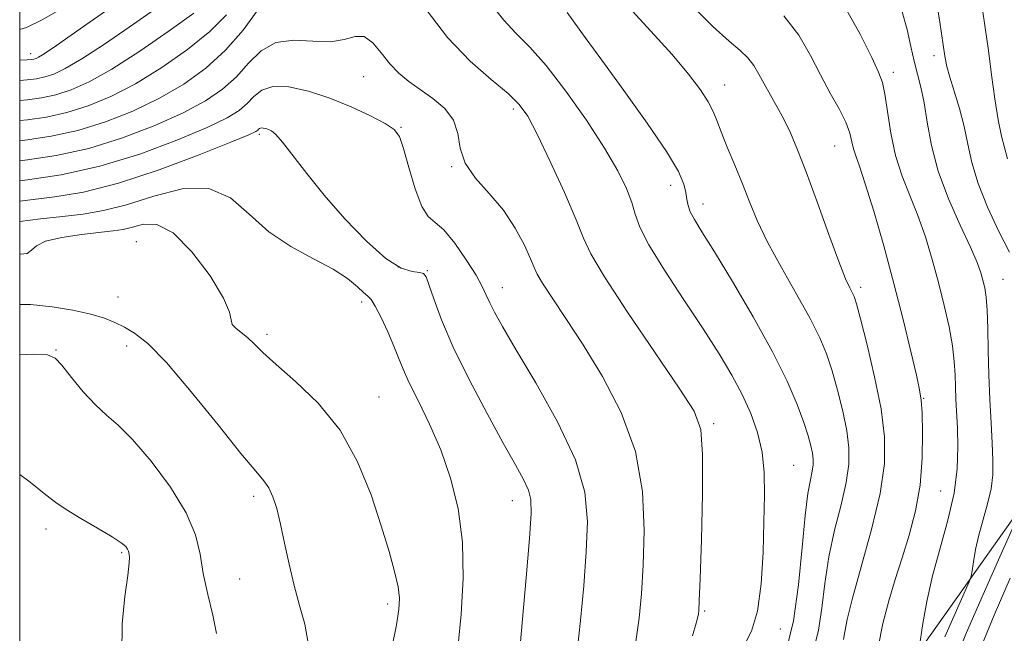
# Model space of a CAD drawing. Extents: x 2122300 to 2125200, y 339800 to 342700.
# Drawn here: x 2122500 to 2122674, y 341049 to 341158 of the extents above; entities that cross this region are included whole.
import ezdxf

# ---------------------------------------------------------------- set-up
doc = ezdxf.new("R2010")
doc.units = 0
doc.header["$MEASUREMENT"] = 0
for name, color, linetype, lineweight in [('32000', 7, 'Continuous', 0), ('DTM HARD BREAKLINE', 7, 'Continuous', 0), ('DTM SPOT ELEVATION', 2, 'Continuous', 13), ('INDEX CONTOUR', 41, 'Continuous', 13), ('INTERMEDIATE CONTOUR', 44, 'Continuous', 0)]:
    doc.layers.add(name, color=color, linetype=linetype, lineweight=lineweight)

msp = doc.modelspace()

# ---------------------------------------------------------------- linework, layer by layer
at = {"layer": '32000', "flags": 128}
msp.add_lwpolyline([(2122500, 340000), (2125000, 340000), (2125000, 342500), (2122500, 342500), (2122500, 340000)], dxfattribs=at)
at = {"layer": 'DTM HARD BREAKLINE'}
msp.add_polyline3d([(2122674.304, 340890.566, 1003.284), (2122648.09, 340882.05, 1011.75), (2122624.29, 340875.98, 1024.25), (2122577.63, 340874.18, 1039.2), (2122617.83, 340900.13, 1030.45), (2122645.45, 340916.17, 1023.45), (2122656.79, 340927.34, 1021.7), (2122658.2, 340948.58, 1020.95), (2122639.58, 340966.22, 1025.2), (2122636.05, 340995, 1023.7), (2122651.35, 341034.89, 1021.7), (2122680.41, 341075.92, 1015.45)], dxfattribs=at)
at = {"layer": 'DTM SPOT ELEVATION'}
for p in [(2122501.95, 341152.01, 1023.4), (2122661.96, 341151.68, 1016.5), (2122560.94, 341147.96, 1034.9), (2122654.76, 341148.74, 1019.5), (2122624.88, 341146.48, 1025.3), (2122587.48, 341142.2, 1032.4), (2122542.45, 341137.75, 1038.3), (2122567.57, 341138.97, 1035.9), (2122644.4, 341135.67, 1022.9), (2122576.55, 341131.98, 1034.1), (2122615.3, 341128.71, 1028.6), (2122621.03, 341125.38, 1027.4), (2122520.68, 341118.73, 1043.3), (2122567.05, 341114.2, 1037.6), (2122572.2, 341113.56, 1037.9), (2122674.18, 341112.04, 1017.1), (2122585.53, 341110.58, 1035.3), (2122648.99, 341110.59, 1023.6), (2122517.41, 341108.91, 1043.1), (2122560.58, 341108.01, 1040.4), (2122543.81, 341102.28, 1041.6), (2122506.45, 341099.52, 1045.9), (2122518.98, 341100.23, 1044.6), (2122563.65, 341091.17, 1041.2), (2122660.17, 341090.96, 1021.9), (2122622.96, 341086.46, 1031.7), (2122637.11, 341079.09, 1029.1), (2122541.43, 341073.55, 1044.4), (2122663.15, 341074.53, 1021.1), (2122587.26, 341072.79, 1038.7), (2122504.69, 341067.79, 1048.5), (2122518.08, 341063.59, 1048.2), (2122538.96, 341058.92, 1044.9), (2122565.17, 341054.47, 1042.4), (2122621.37, 341053.28, 1031.8), (2122634.78, 341050.06, 1029.4)]:
    msp.add_point(p, dxfattribs=at)
at = {"layer": 'INDEX CONTOUR'}
for points in [[(2122628.295, 341047.048, 1030), (2122629.62, 341049.671, 1030), (2122630.698, 341053.203, 1030), (2122631.356, 341058.046, 1030), (2122631.687, 341063.615, 1030), (2122631.849, 341069.075, 1030), (2122631.95, 341073.779, 1030), (2122631.891, 341077.808, 1030), (2122631.522, 341081.429, 1030), (2122630.73, 341084.875, 1030), (2122629.54, 341088.244, 1030), (2122628.017, 341091.598, 1030), (2122626.186, 341095.038, 1030), (2122623.93, 341098.821, 1030), (2122621.093, 341103.237, 1030), (2122617.664, 341108.392, 1030), (2122614.21, 341113.636, 1030), (2122611.444, 341118.134, 1030), (2122609.856, 341121.303, 1030), (2122609.06, 341123.577, 1030), (2122608.452, 341125.646, 1030), (2122607.497, 341128.116, 1030), (2122605.938, 341131.268, 1030), (2122603.593, 341135.303, 1030), (2122600.398, 341140.243, 1030), (2122596.781, 341145.404, 1030), (2122593.291, 341149.927, 1030), (2122590.356, 341153.206, 1030), (2122587.905, 341155.657, 1030), (2122585.745, 341157.952, 1030), (2122583.659, 341160.645, 1030)], [(2122659.326, 341046.645, 1020), (2122659.988, 341051.03, 1020), (2122660.681, 341054.914, 1020), (2122661.705, 341059.486, 1020), (2122663.053, 341064.392, 1020), (2122664.449, 341069.356, 1020), (2122665.548, 341074.125, 1020), (2122666.099, 341078.478, 1020), (2122666.22, 341082.336, 1020), (2122666.124, 341085.655, 1020), (2122665.869, 341090.81, 1020), (2122665.778, 341092.981, 1020), (2122665.713, 341095.136, 1020), (2122665.577, 341097.492, 1020), (2122665.252, 341100.27, 1020), (2122664.648, 341103.622, 1020), (2122663.806, 341107.418, 1020), (2122662.795, 341111.455, 1020), (2122661.675, 341115.547, 1020), (2122660.45, 341119.556, 1020), (2122659.117, 341123.356, 1020), (2122657.696, 341126.889, 1020), (2122656.322, 341130.348, 1020), (2122655.155, 341133.995, 1020), (2122654.312, 341137.948, 1020), (2122653.727, 341141.764, 1020), (2122653.289, 341144.857, 1020), (2122652.855, 341146.916, 1020), (2122652.171, 341148.726, 1020), (2122650.949, 341151.344, 1020), (2122648.925, 341155.514, 1020), (2122645.917, 341160.716, 1020)], [(2122536.619, 341158.926, 1030), (2122533.679, 341155.971, 1030), (2122529.745, 341152.76, 1030), (2122525.185, 341149.559, 1030), (2122520.521, 341146.699, 1030), (2122516.175, 341144.44, 1030), (2122512.153, 341142.762, 1030), (2122508.359, 341141.574, 1030), (2122504.733, 341140.785, 1030), (2122501.363, 341140.295, 1030), (2122500, 341140.162, 1030)], [(2122577.653, 341047.281, 1040), (2122578.203, 341052.714, 1040), (2122578.545, 341059.012, 1040), (2122578.427, 341065.439, 1040), (2122577.661, 341071.394, 1040), (2122576.332, 341076.823, 1040), (2122574.588, 341081.81, 1040), (2122572.606, 341086.392, 1040), (2122570.653, 341090.418, 1040), (2122569.024, 341093.688, 1040), (2122567.908, 341096.126, 1040), (2122567.093, 341098.127, 1040), (2122566.263, 341100.211, 1040), (2122565.193, 341102.714, 1040), (2122564.028, 341105.262, 1040), (2122563.003, 341107.3, 1040), (2122562.273, 341108.453, 1040), (2122561.667, 341109.073, 1040), (2122560.931, 341109.692, 1040), (2122559.816, 341110.73, 1040), (2122558.091, 341112.161, 1040), (2122555.527, 341113.845, 1040), (2122552.03, 341115.697, 1040), (2122548.04, 341117.846, 1040), (2122544.13, 341120.478, 1040), (2122540.682, 341123.593, 1040), (2122537.322, 341126.455, 1040), (2122533.486, 341128.143, 1040), (2122528.811, 341128.045, 1040), (2122523.745, 341126.776, 1040), (2122518.936, 341125.258, 1040), (2122514.852, 341124.218, 1040), (2122511.221, 341123.607, 1040), (2122507.589, 341123.185, 1040), (2122503.673, 341122.748, 1040), (2122500, 341122.277, 1040)]]:
    msp.add_polyline3d(points, dxfattribs=at)
at = {"layer": 'INTERMEDIATE CONTOUR'}
for points in [[(2122640.774, 341046.706, 1026), (2122641.521, 341049.86, 1026), (2122642.083, 341053.728, 1026), (2122642.613, 341058.138, 1026), (2122643.33, 341062.846, 1026), (2122644.366, 341067.596, 1026), (2122645.501, 341072.095, 1026), (2122646.427, 341076.044, 1026), (2122646.898, 341079.272, 1026), (2122646.912, 341082.145, 1026), (2122646.527, 341085.162, 1026), (2122645.814, 341088.663, 1026), (2122644.899, 341092.367, 1026), (2122643.923, 341095.837, 1026), (2122642.952, 341098.806, 1026), (2122641.758, 341101.693, 1026), (2122640.041, 341105.09, 1026), (2122637.638, 341109.378, 1026), (2122634.942, 341114.108, 1026), (2122632.484, 341118.624, 1026), (2122630.652, 341122.441, 1026), (2122629.271, 341125.759, 1026), (2122628.022, 341128.951, 1026), (2122626.674, 341132.266, 1026), (2122625.35, 341135.463, 1026), (2122624.256, 341138.18, 1026), (2122623.511, 341140.188, 1026), (2122622.869, 341141.806, 1026), (2122621.995, 341143.487, 1026), (2122620.587, 341145.627, 1026), (2122618.486, 341148.383, 1026), (2122615.566, 341151.853, 1026), (2122611.837, 341156.008, 1026), (2122607.85, 341160.31, 1026)], [(2122645.968, 341048.232, 1024), (2122646.18, 341049.553, 1024), (2122646.603, 341051.761, 1024), (2122647.527, 341055.5, 1024), (2122649.102, 341061.109, 1024), (2122650.921, 341067.699, 1024), (2122652.438, 341074.078, 1024), (2122653.213, 341079.39, 1024), (2122653.236, 341084.117, 1024), (2122652.602, 341089.079, 1024), (2122651.452, 341094.778, 1024), (2122650.109, 341100.451, 1024), (2122648.942, 341105.015, 1024), (2122648.22, 341107.703, 1024), (2122647.814, 341108.992, 1024), (2122647.499, 341109.673, 1024), (2122647.056, 341110.509, 1024), (2122646.31, 341112.143, 1024), (2122645.097, 341115.19, 1024), (2122643.338, 341119.968, 1024), (2122641.309, 341125.596, 1024), (2122639.375, 341130.898, 1024), (2122637.809, 341134.969, 1024), (2122636.525, 341137.996, 1024), (2122635.346, 341140.44, 1024), (2122634.141, 341142.679, 1024), (2122631.877, 341146.683, 1024), (2122630.956, 341148.403, 1024), (2122630.062, 341149.935, 1024), (2122629.022, 341151.297, 1024), (2122627.644, 341152.59, 1024), (2122625.67, 341154.265, 1024), (2122622.821, 341156.858, 1024), (2122618.969, 341160.696, 1024)], [(2122675.342, 341116.828, 1016), (2122673.468, 341120.509, 1016), (2122671.468, 341124.796, 1016), (2122669.774, 341129.032, 1016), (2122668.685, 341132.722, 1016), (2122667.987, 341135.993, 1016), (2122667.337, 341139.134, 1016), (2122666.484, 341142.328, 1016), (2122665.553, 341145.355, 1016), (2122664.762, 341147.887, 1016), (2122664.261, 341149.78, 1016), (2122663.922, 341151.592, 1016), (2122662.996, 341157.639, 1016), (2122662.368, 341161.632, 1016)], [(2122674.979, 341133.405, 1014), (2122673.934, 341137.426, 1014), (2122673.331, 341140.3, 1014), (2122672.749, 341144.019, 1014), (2122672.185, 341148.265, 1014), (2122671.624, 341152.595, 1014), (2122671.056, 341156.633, 1014), (2122670.492, 341160.264, 1014)], [(2122507.167, 341159.856, 1022), (2122504.008, 341158.044, 1022), (2122501.228, 341156.681, 1022), (2122500, 341156.304, 1022)], [(2122542.098, 341159.596, 1032), (2122539.569, 341156.196, 1032), (2122536.488, 341152.644, 1032), (2122532.973, 341149.442, 1032), (2122529.056, 341146.626, 1032), (2122524.742, 341144.115, 1032), (2122520.068, 341141.857, 1032), (2122515.193, 341139.923, 1032), (2122510.301, 341138.411, 1032), (2122505.6, 341137.384, 1032), (2122501.372, 341136.753, 1032), (2122500, 341136.609, 1032)], [(2122515.204, 341159.55, 1024), (2122511.689, 341157.161, 1024), (2122506.522, 341153.493, 1024), (2122505.03, 341152.457, 1024), (2122504.035, 341151.803, 1024), (2122503.361, 341151.403, 1024), (2122502.892, 341151.179, 1024), (2122502.533, 341151.061, 1024), (2122502.133, 341150.987, 1024), (2122501.335, 341150.921, 1024), (2122500, 341150.852, 1024)], [(2122523.278, 341159.424, 1026), (2122519.404, 341156.736, 1026), (2122515, 341153.736, 1026), (2122510.987, 341151.111, 1026), (2122508.064, 341149.381, 1026), (2122506.033, 341148.411, 1026), (2122504.475, 341147.899, 1026), (2122503, 341147.586, 1026), (2122501.345, 341147.379, 1026), (2122500, 341147.279, 1026)], [(2122530.821, 341159.224, 1028), (2122526.503, 341156.056, 1028), (2122521.312, 341152.49, 1028), (2122516.3, 341149.284, 1028), (2122512.281, 341147.023, 1028), (2122509.113, 341145.6, 1028), (2122506.417, 341144.736, 1028), (2122503.866, 341144.186, 1028), (2122501.354, 341143.837, 1028), (2122500, 341143.718, 1028)], [(2122619.184, 341048.852, 1032), (2122619.833, 341051.096, 1032), (2122620.135, 341052.217, 1032), (2122620.25, 341052.751, 1032), (2122620.316, 341053.337, 1032), (2122620.398, 341055.036, 1032), (2122620.542, 341059.015, 1032), (2122620.762, 341065.872, 1032), (2122620.956, 341073.936, 1032), (2122620.99, 341080.969, 1032), (2122620.66, 341085.445, 1032), (2122619.471, 341088.692, 1032), (2122616.859, 341092.753, 1032), (2122612.583, 341099.012, 1032), (2122607.696, 341106.229, 1032), (2122603.578, 341112.505, 1032), (2122601.198, 341116.531, 1032), (2122599.893, 341119.351, 1032), (2122598.59, 341122.597, 1032), (2122596.504, 341127.402, 1032), (2122593.989, 341132.906, 1032), (2122591.684, 341137.749, 1032), (2122590.011, 341140.949, 1032), (2122588.512, 341143.042, 1032), (2122586.51, 341144.941, 1032), (2122583.517, 341147.422, 1032), (2122579.8, 341150.709, 1032), (2122575.814, 341154.89, 1032), (2122571.982, 341159.885, 1032)], [(2122635.814, 341046.21, 1028), (2122637.073, 341051.487, 1028), (2122637.987, 341057.903, 1028), (2122638.624, 341064.516, 1028), (2122639.134, 341070.191, 1028), (2122639.631, 341074.083, 1028), (2122640.081, 341076.492, 1028), (2122640.416, 341078.009, 1028), (2122640.583, 341079.155, 1028), (2122640.588, 341080.174, 1028), (2122640.451, 341081.244, 1028), (2122640.175, 341082.547, 1028), (2122639.689, 341084.283, 1028), (2122638.905, 341086.658, 1028), (2122637.713, 341089.86, 1028), (2122635.934, 341094.011, 1028), (2122633.364, 341099.211, 1028), (2122629.958, 341105.372, 1028), (2122626.284, 341111.628, 1028), (2122623.064, 341116.923, 1028), (2122620.851, 341120.479, 1028), (2122619.526, 341122.633, 1028), (2122618.8, 341124.003, 1028), (2122618.41, 341125.124, 1028), (2122618.191, 341126.21, 1028), (2122618.006, 341127.396, 1028), (2122617.653, 341128.882, 1028), (2122616.69, 341131.128, 1028), (2122614.61, 341134.663, 1028), (2122611.149, 341139.737, 1028), (2122607.002, 341145.506, 1028), (2122603.104, 341150.85, 1028), (2122600.196, 341154.879, 1028), (2122597.012, 341159.344, 1028)], [(2122652.059, 341046.833, 1022), (2122652.914, 341051.051, 1022), (2122653.947, 341055.033, 1022), (2122655.112, 341058.847, 1022), (2122656.355, 341062.683, 1022), (2122657.604, 341066.705, 1022), (2122658.71, 341070.981, 1022), (2122659.508, 341075.556, 1022), (2122659.886, 341080.357, 1022), (2122659.949, 341084.851, 1022), (2122659.855, 341088.39, 1022), (2122659.714, 341090.63, 1022), (2122659.428, 341092.451, 1022), (2122658.848, 341095.033, 1022), (2122657.864, 341099.271, 1022), (2122656.515, 341104.887, 1022), (2122654.883, 341111.318, 1022), (2122653.072, 341117.964, 1022), (2122651.299, 341124.104, 1022), (2122649.807, 341128.984, 1022), (2122648.775, 341132.096, 1022), (2122648.131, 341133.912, 1022), (2122647.738, 341135.15, 1022), (2122647.446, 341136.427, 1022), (2122647.051, 341137.961, 1022), (2122646.336, 341139.871, 1022), (2122645.149, 341142.246, 1022), (2122643.604, 341145.058, 1022), (2122641.879, 341148.249, 1022), (2122640.079, 341151.731, 1022), (2122638.007, 341155.297, 1022), (2122635.394, 341158.707, 1022)], [(2122663.903, 341048.704, 1018), (2122668.205, 341058.428, 1018), (2122668.561, 341059.439, 1018), (2122668.727, 341060.391, 1018), (2122668.965, 341061.971, 1018), (2122669.353, 341064.147, 1018), (2122669.927, 341066.71, 1018), (2122670.682, 341069.459, 1018), (2122671.465, 341072.242, 1018), (2122672.081, 341074.914, 1018), (2122672.386, 341077.413, 1018), (2122672.426, 341079.993, 1018), (2122672.297, 341082.989, 1018), (2122672.089, 341086.632, 1018), (2122671.864, 341090.76, 1018), (2122671.681, 341095.109, 1018), (2122671.578, 341099.403, 1018), (2122671.508, 341103.328, 1018), (2122671.406, 341106.561, 1018), (2122671.221, 341108.886, 1018), (2122670.96, 341110.538, 1018), (2122670.647, 341111.859, 1018), (2122670.259, 341113.209, 1018), (2122669.6, 341115.017, 1018), (2122668.427, 341117.729, 1018), (2122666.624, 341121.62, 1018), (2122664.563, 341126.291, 1018), (2122662.741, 341131.176, 1018), (2122661.528, 341135.778, 1018), (2122660.78, 341139.879, 1018), (2122660.226, 341143.335, 1018), (2122659.65, 341146.085, 1018), (2122658.45, 341150.706, 1018), (2122657.881, 341153.28, 1018), (2122657.194, 341156.29, 1018), (2122656.212, 341159.841, 1018)], [(2122609.131, 341047.821, 1034), (2122609.733, 341051.979, 1034), (2122610.148, 341056.322, 1034), (2122610.457, 341061.386, 1034), (2122610.649, 341067.533, 1034), (2122610.345, 341074.422, 1034), (2122609.077, 341081.541, 1034), (2122606.559, 341088.422, 1034), (2122603.251, 341094.788, 1034), (2122599.798, 341100.411, 1034), (2122596.758, 341105.091, 1034), (2122594.334, 341108.749, 1034), (2122592.64, 341111.338, 1034), (2122591.696, 341112.938, 1034), (2122591.136, 341114.148, 1034), (2122590.5, 341115.693, 1034), (2122589.407, 341118.105, 1034), (2122587.796, 341121.122, 1034), (2122585.686, 341124.283, 1034), (2122583.185, 341127.226, 1034), (2122580.75, 341129.97, 1034), (2122578.926, 341132.634, 1034), (2122578.045, 341135.292, 1034), (2122577.599, 341137.864, 1034), (2122576.867, 341140.227, 1034), (2122575.32, 341142.289, 1034), (2122573.208, 341144.078, 1034), (2122570.971, 341145.654, 1034), (2122568.965, 341147.095, 1034), (2122567.195, 341148.561, 1034), (2122565.579, 341150.234, 1034), (2122564.044, 341152.174, 1034), (2122562.539, 341153.959, 1034), (2122561.02, 341155.045, 1034), (2122559.411, 341155.092, 1034), (2122557.503, 341154.563, 1034), (2122555.055, 341154.125, 1034), (2122551.95, 341154.219, 1034), (2122548.56, 341154.398, 1034), (2122545.383, 341153.99, 1034), (2122542.779, 341152.523, 1034), (2122540.555, 341150.323, 1034), (2122538.38, 341147.916, 1034), (2122535.93, 341145.71, 1034), (2122532.893, 341143.641, 1034), (2122528.963, 341141.53, 1034), (2122523.962, 341139.274, 1034), (2122518.232, 341137.084, 1034), (2122512.243, 341135.249, 1034), (2122506.466, 341133.984, 1034), (2122501.381, 341133.211, 1034), (2122500, 341133.059, 1034)], [(2122598.772, 341046.11, 1036), (2122599.375, 341051.574, 1036), (2122599.926, 341057.727, 1036), (2122600.372, 341063.758, 1036), (2122600.582, 341069.117, 1036), (2122600.112, 341074.293, 1036), (2122598.436, 341080.034, 1036), (2122595.289, 341086.774, 1036), (2122591.44, 341093.676, 1036), (2122587.918, 341099.59, 1036), (2122585.516, 341103.66, 1036), (2122584.09, 341106.215, 1036), (2122583.261, 341107.882, 1036), (2122582.659, 341109.246, 1036), (2122581.96, 341110.742, 1036), (2122580.846, 341112.763, 1036), (2122579.123, 341115.514, 1036), (2122577.083, 341118.441, 1036), (2122575.139, 341120.798, 1036), (2122573.602, 341122.135, 1036), (2122572.372, 341123.174, 1036), (2122571.248, 341124.932, 1036), (2122570.083, 341128.076, 1036), (2122568.959, 341131.867, 1036), (2122568.012, 341135.216, 1036), (2122567.276, 341137.328, 1036), (2122566.359, 341138.579, 1036), (2122564.765, 341139.641, 1036), (2122562.148, 341141.027, 1036), (2122558.751, 341142.625, 1036), (2122554.967, 341144.165, 1036), (2122551.177, 341145.396, 1036), (2122547.708, 341146.137, 1036), (2122544.875, 341146.229, 1036), (2122542.88, 341145.59, 1036), (2122541.468, 341144.467, 1036), (2122540.273, 341143.188, 1036), (2122538.887, 341141.977, 1036), (2122536.73, 341140.656, 1036), (2122533.183, 341138.946, 1036), (2122527.856, 341136.692, 1036), (2122521.272, 341134.246, 1036), (2122514.185, 341132.086, 1036), (2122507.333, 341130.583, 1036), (2122501.39, 341129.669, 1036), (2122500, 341129.51, 1036)], [(2122588.412, 341044.399, 1038), (2122589.017, 341051.17, 1038), (2122589.704, 341059.132, 1038), (2122590.287, 341066.129, 1038), (2122590.604, 341070.558, 1038), (2122590.578, 341073.02, 1038), (2122590.157, 341074.668, 1038), (2122589.276, 341076.537, 1038), (2122587.819, 341079.178, 1038), (2122585.66, 341083.023, 1038), (2122582.788, 341088.278, 1038), (2122579.652, 341094.255, 1038), (2122576.819, 341100.04, 1038), (2122574.732, 341104.868, 1038), (2122573.348, 341108.562, 1038), (2122572.503, 341111.094, 1038), (2122572.005, 341112.501, 1038), (2122571.558, 341113.096, 1038), (2122570.835, 341113.258, 1038), (2122569.552, 341113.396, 1038), (2122567.591, 341114.03, 1038), (2122564.872, 341115.71, 1038), (2122561.412, 341118.78, 1038), (2122557.607, 341122.763, 1038), (2122553.948, 341126.974, 1038), (2122550.845, 341130.811, 1038), (2122546.572, 341136.32, 1038), (2122545.378, 341137.681, 1038), (2122544.621, 341138.324, 1038), (2122544.083, 341138.587, 1038), (2122543.588, 341138.747, 1038), (2122543.136, 341138.844, 1038), (2122542.766, 341138.856, 1038), (2122542.506, 341138.773, 1038), (2122542.322, 341138.626, 1038), (2122542.166, 341138.459, 1038), (2122541.843, 341138.244, 1038), (2122540.567, 341137.671, 1038), (2122537.404, 341136.361, 1038), (2122531.801, 341134.114, 1038), (2122524.726, 341131.451, 1038), (2122517.526, 341129.071, 1038), (2122511.308, 341127.511, 1038), (2122506.216, 341126.64, 1038), (2122500, 341125.912, 1038)], [(2122565.973, 341047.035, 1042), (2122566.73, 341050.825, 1042), (2122567.175, 341053.499, 1042), (2122567.274, 341055.511, 1042), (2122567.022, 341057.563, 1042), (2122566.412, 341060.258, 1042), (2122565.427, 341063.811, 1042), (2122564.051, 341068.338, 1042), (2122562.243, 341073.822, 1042), (2122559.864, 341079.711, 1042), (2122556.752, 341085.323, 1042), (2122552.894, 341090.095, 1042), (2122548.871, 341093.944, 1042), (2122545.412, 341096.912, 1042), (2122543.051, 341099.067, 1042), (2122541.524, 341100.595, 1042), (2122540.373, 341101.708, 1042), (2122539.252, 341102.599, 1042), (2122538.271, 341103.36, 1042), (2122537.658, 341104.058, 1042), (2122537.482, 341104.847, 1042), (2122537.195, 341106.212, 1042), (2122536.097, 341108.721, 1042), (2122533.717, 341112.628, 1042), (2122530.519, 341116.927, 1042), (2122527.197, 341120.293, 1042), (2122524.319, 341121.764, 1042), (2122521.942, 341121.82, 1042), (2122519.993, 341121.301, 1042), (2122518.334, 341120.886, 1042), (2122516.552, 341120.607, 1042), (2122510.924, 341119.961, 1042), (2122507.45, 341119.447, 1042), (2122504.597, 341118.773, 1042), (2122502.96, 341117.958, 1042), (2122502.102, 341117.175, 1042), (2122501.329, 341116.633, 1042), (2122500.117, 341116.474, 1042), (2122500, 341116.482, 1042)], [(2122551.056, 341047.892, 1044), (2122550.49, 341050.919, 1044), (2122549.596, 341054.201, 1044), (2122548.61, 341057.757, 1044), (2122547.722, 341061.547, 1044), (2122546.937, 341065.296, 1044), (2122546.219, 341068.668, 1044), (2122545.53, 341071.399, 1044), (2122544.843, 341073.504, 1044), (2122544.13, 341075.066, 1044), (2122543.277, 341076.313, 1044), (2122541.82, 341078.036, 1044), (2122539.206, 341081.168, 1044), (2122535.144, 341086.234, 1044), (2122530.396, 341092.124, 1044), (2122525.984, 341097.319, 1044), (2122522.692, 341100.671, 1044), (2122520.348, 341102.515, 1044), (2122518.54, 341103.557, 1044), (2122516.872, 341104.388, 1044), (2122514.999, 341105.152, 1044), (2122512.593, 341105.878, 1044), (2122509.435, 341106.575, 1044), (2122505.754, 341107.167, 1044), (2122501.888, 341107.562, 1044), (2122500, 341107.601, 1044)], [(2122534.852, 341049.287, 1046), (2122534.192, 341052.521, 1046), (2122533.325, 341056.19, 1046), (2122532.531, 341059.878, 1046), (2122531.946, 341063.307, 1046), (2122531.131, 341066.757, 1046), (2122529.504, 341070.647, 1046), (2122526.706, 341075.194, 1046), (2122523.28, 341079.795, 1046), (2122519.995, 341083.644, 1046), (2122517.425, 341086.201, 1046), (2122515.361, 341087.982, 1046), (2122513.402, 341089.77, 1046), (2122511.268, 341092.119, 1046), (2122509.175, 341094.661, 1046), (2122507.463, 341096.799, 1046), (2122506.269, 341098.082, 1046), (2122504.917, 341098.64, 1046), (2122502.529, 341098.746, 1046), (2122500, 341098.662, 1046)], [(2122518.104, 341045.693, 1048), (2122518.134, 341050.989, 1048), (2122518.614, 341055.828, 1048), (2122519.143, 341059.57, 1048), (2122519.408, 341061.778, 1048), (2122519.449, 341062.817, 1048), (2122519.394, 341063.253, 1048), (2122519.341, 341063.564, 1048), (2122519.266, 341063.878, 1048), (2122519.119, 341064.232, 1048), (2122518.795, 341064.682, 1048), (2122518.001, 341065.364, 1048), (2122516.392, 341066.428, 1048), (2122513.808, 341067.944, 1048), (2122510.826, 341069.655, 1048), (2122508.208, 341071.219, 1048), (2122506.406, 341072.461, 1048), (2122504.645, 341073.859, 1048), (2122501.844, 341076.058, 1048), (2122500, 341077.434, 1048)], [(2122665.374, 341043.616, 1016), (2122667.757, 341049.422, 1016), (2122670.688, 341056.172, 1016), (2122673.648, 341062.872, 1016), (2122677.307, 341071.092, 1016)], [(2122670.03, 341046.171, 1014), (2122672.616, 341052.507, 1014), (2122675.456, 341059.097, 1014)]]:
    msp.add_polyline3d(points, dxfattribs=at)

doc.saveas('drawing.dxf')
